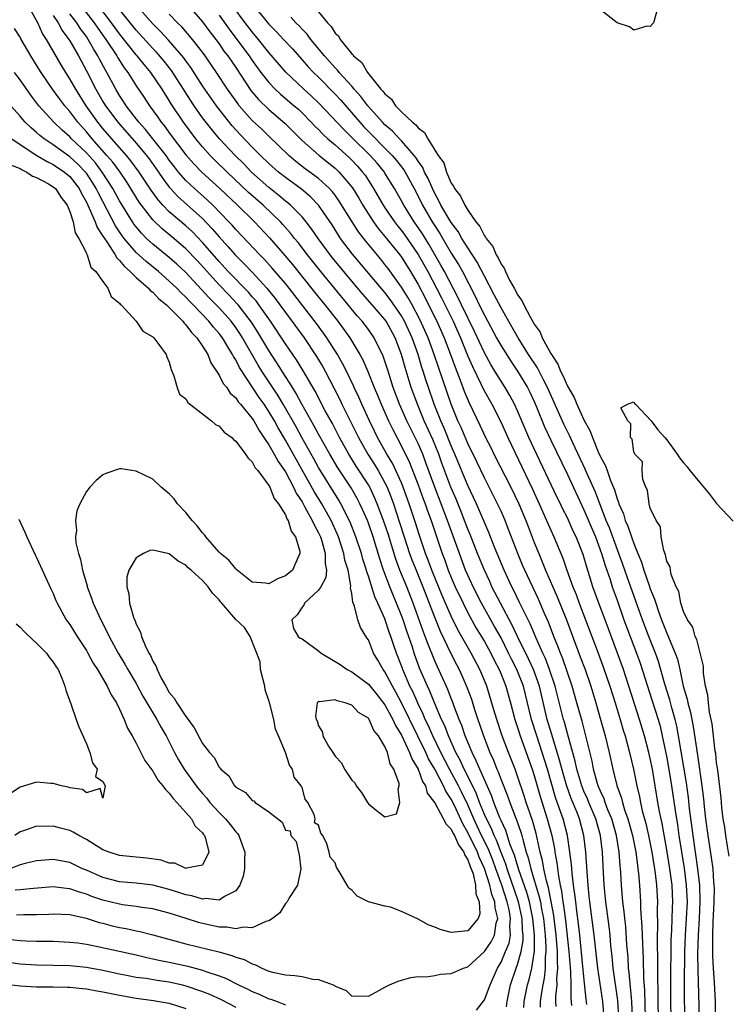
# Model space of a CAD drawing. Units: inches. Extents: x 2616000 to 2619000, y 1482000 to 1485000.
# Drawn here: x 2617477 to 2617562, y 1482531 to 1482649 of the extents above; entities that cross this region are included whole.
import ezdxf

# ---------------------------------------------------------------- set-up
doc = ezdxf.new("R2010")
doc.units = ezdxf.units.IN
doc.header["$MEASUREMENT"] = 0
doc.layers.add('LD26161482_2ft', color=190, linetype='Continuous')

msp = doc.modelspace()

# ---------------------------------------------------------------- linework, layer by layer
at = {"layer": 'LD26161482_2ft'}
for points, elevation in [([(2617482.91, 1482652.91), (2617485.94, 1482649), (2617486.36, 1482648.36), (2617487.34, 1482647), (2617488.66, 1482645), (2617488.77, 1482644.77), (2617489.55, 1482643.55), (2617489.98, 1482643), (2617491, 1482641.4), (2617491.98, 1482639.98), (2617492.6, 1482639), (2617493.61, 1482637.61), (2617494.01, 1482637), (2617494.47, 1482636.47), (2617495, 1482635.74), (2617497, 1482633.09), (2617497.97, 1482631.97), (2617498.91, 1482631), (2617501.11, 1482629), (2617503.21, 1482627), (2617505.26, 1482625), (2617507.08, 1482623.08), (2617508.94, 1482620.94), (2617509.85, 1482619.85), (2617512.52, 1482616.52), (2617513.76, 1482615), (2617515.33, 1482613), (2617516.03, 1482612.03), (2617516.75, 1482611), (2617517.98, 1482609), (2617518.35, 1482608.35), (2617518.95, 1482606.95), (2617519.72, 1482605), (2617520.1, 1482604.1), (2617520.53, 1482603), (2617521.42, 1482601), (2617521.94, 1482599.94), (2617523, 1482597.96), (2617523.98, 1482595.98), (2617525, 1482593.29), (2617525.6, 1482591.6), (2617525.84, 1482591), (2617526.13, 1482590.13), (2617526.56, 1482589), (2617527.91, 1482585), (2617528.21, 1482584.21), (2617528.64, 1482583), (2617529, 1482582.11), (2617529.48, 1482581), (2617530.42, 1482579), (2617531, 1482577.85), (2617532.02, 1482576.02), (2617533, 1482574.4), (2617533.49, 1482573.49), (2617533.76, 1482573), (2617534.16, 1482572.16), (2617534.77, 1482571), (2617535, 1482570.44), (2617535.57, 1482569), (2617536.15, 1482567), (2617536.68, 1482565), (2617537, 1482564.04), (2617537.32, 1482563), (2617538.75, 1482559), (2617539, 1482558.22), (2617539.72, 1482555.72), (2617540.58, 1482553), (2617541.12, 1482551), (2617541.43, 1482549.43), (2617541.49, 1482549), (2617541.72, 1482547.72), (2617541.91, 1482546.09), (2617542.13, 1482545), (2617542.3, 1482544.3), (2617542.47, 1482543), (2617542.55, 1482542.55), (2617542.77, 1482540.77), (2617543.18, 1482537), (2617543.38, 1482534.62), (2617543.42, 1482533), (2617543.4, 1482531.4), (2617543.49, 1482530.51)], 8364), ([(2617537.75, 1482530.25), (2617537.8, 1482531), (2617538.19, 1482533), (2617538.38, 1482533.62), (2617538.71, 1482535), (2617539, 1482536.8), (2617539.02, 1482537), (2617539.04, 1482538.96), (2617538.84, 1482541), (2617538.42, 1482543), (2617538.11, 1482544.11), (2617537.14, 1482546.86), (2617536.62, 1482548.62), (2617536.12, 1482549.88), (2617535.59, 1482551.59), (2617535, 1482552.82), (2617534.87, 1482553.13), (2617534.14, 1482555), (2617533.84, 1482555.84), (2617532.43, 1482559), (2617532.02, 1482560.02), (2617531.5, 1482561), (2617530.68, 1482563), (2617530.26, 1482564.26), (2617529.95, 1482565), (2617529.32, 1482566.68), (2617529.16, 1482567.16), (2617529, 1482567.52), (2617528.59, 1482568.59), (2617527.33, 1482571.33), (2617527, 1482572.07), (2617526.16, 1482574.16), (2617525.87, 1482575), (2617525.62, 1482575.62), (2617524.41, 1482579), (2617523.63, 1482581), (2617522.81, 1482583), (2617522.31, 1482584.31), (2617521.38, 1482587.38), (2617520.84, 1482589), (2617520.08, 1482591), (2617519.76, 1482591.76), (2617519.16, 1482593), (2617519, 1482593.27), (2617517.55, 1482595.55), (2617516.64, 1482597), (2617515.53, 1482599), (2617514.66, 1482600.66), (2617513.81, 1482602.19), (2617512.57, 1482604.57), (2617511.11, 1482607.11), (2617510.34, 1482608.34), (2617509, 1482610.27), (2617507.2, 1482613), (2617505.8, 1482615), (2617505.46, 1482615.46), (2617505, 1482615.97), (2617504.53, 1482616.53), (2617502.11, 1482619), (2617501, 1482620.2), (2617499, 1482622.52), (2617497.78, 1482623.78), (2617497, 1482624.5), (2617495, 1482626.22), (2617494.23, 1482627), (2617493.64, 1482627.64), (2617492.8, 1482628.8), (2617491.38, 1482631), (2617490.37, 1482632.37), (2617489.84, 1482633), (2617488.05, 1482635), (2617487, 1482636.24), (2617486.38, 1482637), (2617484.99, 1482639), (2617483.71, 1482641), (2617483, 1482642.24), (2617482.5, 1482643), (2617481.94, 1482643.94), (2617480.19, 1482647), (2617479.71, 1482647.71), (2617479.15, 1482649), (2617479, 1482649.29), (2617478.01, 1482651)], 8370), ([(2617545.36, 1482530.64), (2617545.28, 1482531.28), (2617545, 1482533.96), (2617544.49, 1482539), (2617544.34, 1482540.34), (2617544.13, 1482541.87), (2617544, 1482543), (2617543.91, 1482543.91), (2617543.74, 1482545), (2617543.56, 1482546.44), (2617543.49, 1482547.49), (2617543.31, 1482549), (2617543, 1482551), (2617542.48, 1482553), (2617542.22, 1482553.78), (2617541.58, 1482555.58), (2617540.59, 1482559), (2617539.97, 1482561), (2617539.3, 1482563), (2617538.69, 1482565), (2617537.69, 1482569), (2617537, 1482570.81), (2617536.92, 1482571), (2617536.26, 1482572.26), (2617535.91, 1482573), (2617535, 1482574.82), (2617534.22, 1482576.22), (2617532.64, 1482579), (2617531.63, 1482581), (2617531, 1482582.38), (2617530.73, 1482583), (2617529.98, 1482585), (2617528.55, 1482589), (2617527.79, 1482591), (2617527, 1482593), (2617525.95, 1482595.95), (2617525.55, 1482597), (2617525, 1482598.27), (2617523.66, 1482601), (2617522.77, 1482603), (2617522.01, 1482605), (2617521.37, 1482607), (2617521, 1482608.2), (2617520.8, 1482608.8), (2617519.71, 1482611), (2617519, 1482612.02), (2617518.26, 1482613), (2617517.66, 1482613.66), (2617516.58, 1482615), (2617513.27, 1482619), (2617511.68, 1482621), (2617510.52, 1482622.52), (2617510.11, 1482623), (2617509.63, 1482623.63), (2617508.69, 1482624.69), (2617508.4, 1482625), (2617506.31, 1482627), (2617504.55, 1482628.55), (2617501.96, 1482631), (2617500.46, 1482632.46), (2617499.93, 1482633), (2617499, 1482634.04), (2617498.21, 1482635), (2617496.7, 1482637), (2617495.22, 1482639.22), (2617495, 1482639.62), (2617494.46, 1482640.46), (2617494.15, 1482641), (2617492.78, 1482643), (2617491.95, 1482643.95), (2617491.13, 1482645), (2617491, 1482645.14), (2617489, 1482647.65), (2617488.02, 1482649), (2617486.5, 1482651)], 8362), ([(2617547.44, 1482529), (2617547.26, 1482531), (2617546.67, 1482535), (2617546.23, 1482539), (2617545.7, 1482543), (2617545.64, 1482543.64), (2617545.49, 1482545), (2617545.37, 1482546.63), (2617545.23, 1482549), (2617545, 1482551), (2617544.46, 1482553), (2617544.13, 1482553.87), (2617543.46, 1482555.46), (2617542.93, 1482556.93), (2617542.48, 1482558.48), (2617542.07, 1482560.07), (2617541.23, 1482562.77), (2617540.58, 1482565), (2617539.62, 1482569), (2617538.93, 1482571), (2617538.32, 1482572.32), (2617536.99, 1482575), (2617536.36, 1482576.36), (2617534.93, 1482579), (2617533.91, 1482581), (2617533.63, 1482581.63), (2617532.99, 1482583), (2617532.17, 1482585), (2617531.28, 1482587.28), (2617531, 1482587.95), (2617530.15, 1482590.15), (2617529.57, 1482591.57), (2617528.96, 1482593), (2617527.88, 1482595.88), (2617527.49, 1482597), (2617526.76, 1482598.76), (2617525.75, 1482601), (2617524.91, 1482603), (2617524.16, 1482605), (2617523.42, 1482607.42), (2617523, 1482609), (2617522.23, 1482611), (2617521.15, 1482613), (2617521, 1482613.22), (2617519.48, 1482615), (2617518.31, 1482616.31), (2617517, 1482617.85), (2617514.67, 1482620.67), (2617514.41, 1482621), (2617512.94, 1482623), (2617512.15, 1482624.15), (2617511.49, 1482625), (2617511, 1482625.59), (2617509.61, 1482627), (2617509.29, 1482627.29), (2617509, 1482627.5), (2617508.19, 1482628.19), (2617507, 1482629.14), (2617504.92, 1482631), (2617503.97, 1482631.97), (2617502.92, 1482633), (2617501.06, 1482635), (2617500.11, 1482636.11), (2617499, 1482637.55), (2617497.98, 1482639), (2617496.81, 1482640.81), (2617496.7, 1482641), (2617495.26, 1482643.26), (2617494.37, 1482644.37), (2617493.45, 1482645.45), (2617493, 1482645.91), (2617491, 1482648.12), (2617489, 1482650.61)], 8360), ([(2617549.22, 1482529), (2617549.1, 1482531.1), (2617548.54, 1482535), (2617548.41, 1482536.41), (2617548.26, 1482537.74), (2617548.15, 1482539), (2617548.03, 1482540.03), (2617547.62, 1482543), (2617547.43, 1482545), (2617547.3, 1482547.3), (2617547.23, 1482549), (2617547, 1482551), (2617546.44, 1482553), (2617545.58, 1482555), (2617545.42, 1482555.42), (2617545, 1482556.35), (2617544.74, 1482557), (2617544.15, 1482559), (2617543.95, 1482559.95), (2617543, 1482563.31), (2617542.65, 1482564.65), (2617542.55, 1482565), (2617541.51, 1482569), (2617540.86, 1482571), (2617540.35, 1482572.35), (2617540.04, 1482573), (2617539.22, 1482574.78), (2617538.51, 1482576.51), (2617537.53, 1482578.47), (2617537.19, 1482579.19), (2617536.53, 1482580.53), (2617536.29, 1482581), (2617535.37, 1482583), (2617534.22, 1482585.78), (2617533.54, 1482587.54), (2617532.04, 1482591), (2617531, 1482593.22), (2617529.43, 1482597), (2617529, 1482597.97), (2617528.13, 1482600.13), (2617527.74, 1482601), (2617526.94, 1482603), (2617526.24, 1482605), (2617525.93, 1482605.93), (2617525.61, 1482607), (2617525.45, 1482607.45), (2617524.99, 1482609.01), (2617524.28, 1482611), (2617523.37, 1482613), (2617523, 1482613.66), (2617521.65, 1482615.65), (2617521, 1482616.47), (2617520.54, 1482617), (2617517.1, 1482621.1), (2617515.66, 1482623), (2617515.4, 1482623.4), (2617514.62, 1482624.62), (2617512.99, 1482627), (2617512.01, 1482628.01), (2617510.92, 1482628.92), (2617509, 1482630.33), (2617508.17, 1482631), (2617507, 1482632.04), (2617505.99, 1482633), (2617505, 1482633.98), (2617503.53, 1482635.53), (2617502.58, 1482636.58), (2617501.68, 1482637.68), (2617500.67, 1482639), (2617499, 1482641.4), (2617497.59, 1482643.59), (2617497, 1482644.39), (2617496.76, 1482644.76), (2617494.91, 1482646.91), (2617493.95, 1482647.95), (2617493, 1482648.86), (2617491.13, 1482651)], 8358), ([(2617497.37, 1482651), (2617499, 1482649.11), (2617499.89, 1482647.89), (2617500.59, 1482647), (2617501, 1482646.44), (2617501.59, 1482645.59), (2617502.04, 1482645), (2617503, 1482643.59), (2617504.84, 1482640.84), (2617505.74, 1482639.74), (2617507, 1482638.54), (2617508.91, 1482636.91), (2617511, 1482634.81), (2617513.08, 1482633), (2617515, 1482631.45), (2617515.48, 1482631), (2617517.09, 1482629.09), (2617517.85, 1482627.85), (2617518.33, 1482627), (2617519, 1482625.92), (2617519.61, 1482625), (2617520.19, 1482624.19), (2617521, 1482623.24), (2617522.8, 1482621), (2617523, 1482620.73), (2617524.07, 1482619), (2617525, 1482617.42), (2617525.84, 1482615.84), (2617526.51, 1482614.51), (2617527.25, 1482613), (2617528.15, 1482611), (2617528.92, 1482609), (2617529.46, 1482607.46), (2617530.08, 1482605.92), (2617530.57, 1482604.57), (2617531.16, 1482603.16), (2617532.46, 1482600.46), (2617533.14, 1482599), (2617533.77, 1482597.77), (2617534.15, 1482597), (2617536.18, 1482593), (2617537.16, 1482591), (2617537.98, 1482589), (2617538.26, 1482588.26), (2617539, 1482586.33), (2617539.54, 1482585), (2617539.98, 1482583.98), (2617540.37, 1482583), (2617541.78, 1482579.78), (2617542.88, 1482577), (2617544.56, 1482572.56), (2617545.13, 1482571), (2617545.82, 1482569), (2617546.45, 1482567), (2617547.01, 1482565), (2617547.54, 1482563), (2617548.02, 1482561), (2617548.47, 1482559), (2617548.96, 1482557.04), (2617549.51, 1482555.51), (2617549.63, 1482555), (2617549.89, 1482554.11), (2617550.29, 1482553), (2617550.45, 1482552.45), (2617550.85, 1482551), (2617551.25, 1482549), (2617551.44, 1482547.44), (2617551.51, 1482547), (2617551.58, 1482546.42), (2617551.69, 1482545), (2617551.81, 1482543), (2617551.83, 1482542.17), (2617551.99, 1482539.99), (2617552.04, 1482537.96), (2617552.14, 1482536.14), (2617552.19, 1482533.81), (2617552.32, 1482532.32), (2617552.39, 1482529)], 8354), ([(2617555.51, 1482529), (2617555.46, 1482531), (2617555.47, 1482533), (2617555.53, 1482538.47), (2617555.55, 1482539), (2617555.59, 1482539.59), (2617555.69, 1482542.31), (2617555.73, 1482543), (2617555.63, 1482545), (2617555.37, 1482547), (2617555, 1482549.27), (2617554.43, 1482552.43), (2617554.12, 1482553.88), (2617553.92, 1482555), (2617553.26, 1482559), (2617553, 1482560.29), (2617552.84, 1482561), (2617552.3, 1482563), (2617551.71, 1482565), (2617551.11, 1482566.89), (2617549.76, 1482571), (2617549.05, 1482573), (2617547.54, 1482577), (2617546.8, 1482579), (2617546.08, 1482581), (2617545.68, 1482582.32), (2617545.35, 1482583.35), (2617544.9, 1482584.9), (2617544.07, 1482587), (2617543.71, 1482587.71), (2617543, 1482589.32), (2617542.42, 1482590.42), (2617542.16, 1482591), (2617541.77, 1482591.77), (2617539, 1482597.63), (2617538.37, 1482599), (2617537, 1482602.2), (2617536.62, 1482603), (2617536.05, 1482604.05), (2617535.5, 1482605), (2617534.53, 1482606.53), (2617534.27, 1482607), (2617533.78, 1482607.78), (2617533, 1482609.21), (2617531.79, 1482611.79), (2617530.24, 1482615), (2617529.85, 1482615.85), (2617528.18, 1482619), (2617527.76, 1482619.76), (2617526.29, 1482622.29), (2617525.53, 1482623.53), (2617525, 1482624.32), (2617524.51, 1482625), (2617523.28, 1482627), (2617523, 1482627.53), (2617522.16, 1482629), (2617521, 1482630.88), (2617520.93, 1482631), (2617520.05, 1482632.05), (2617519.22, 1482633), (2617517, 1482635.18), (2617516.07, 1482636.07), (2617513, 1482639.35), (2617512.16, 1482640.16), (2617511.22, 1482641), (2617509.04, 1482643.04), (2617507, 1482645.43), (2617505.77, 1482647), (2617505, 1482647.9), (2617504.15, 1482649), (2617502.67, 1482651)], 8350), ([(2617505.23, 1482651), (2617507, 1482648.84), (2617507.92, 1482647.92), (2617508.77, 1482647), (2617509.84, 1482645.84), (2617511, 1482644.54), (2617511.71, 1482643.71), (2617512.39, 1482643), (2617513, 1482642.42), (2617515, 1482640.4), (2617515.67, 1482639.67), (2617517.96, 1482637), (2617518.46, 1482636.46), (2617521.89, 1482633), (2617522.4, 1482632.4), (2617523.27, 1482631.27), (2617523.43, 1482631), (2617524.53, 1482629), (2617525, 1482628.1), (2617525.53, 1482627), (2617526.68, 1482625), (2617527, 1482624.5), (2617527.6, 1482623.6), (2617529, 1482621.23), (2617529.86, 1482619.86), (2617530.34, 1482619), (2617531.94, 1482615.94), (2617532.38, 1482615), (2617533, 1482613.74), (2617534.47, 1482611), (2617535, 1482610.05), (2617536.18, 1482608.18), (2617537, 1482606.98), (2617538.18, 1482605), (2617538.46, 1482604.46), (2617539, 1482603.32), (2617539.24, 1482602.76), (2617540.26, 1482600.26), (2617541, 1482598.66), (2617543, 1482594.52), (2617545, 1482590.25), (2617546.38, 1482587), (2617547.13, 1482585), (2617547.56, 1482583.56), (2617548.15, 1482581.85), (2617548.41, 1482581), (2617549, 1482579.37), (2617549.82, 1482577), (2617550.68, 1482574.68), (2617551.34, 1482573), (2617551.77, 1482571.77), (2617553.24, 1482567.24), (2617553.94, 1482565), (2617554.17, 1482564.17), (2617554.45, 1482563), (2617555, 1482560.37), (2617555.21, 1482559.21), (2617555.57, 1482557), (2617555.99, 1482554.01), (2617556.27, 1482552.27), (2617556.45, 1482551), (2617557.07, 1482547.07), (2617557.34, 1482545), (2617557.44, 1482543), (2617557.34, 1482541), (2617557.19, 1482539), (2617557.12, 1482537), (2617557.09, 1482533.09), (2617557.1, 1482531.1), (2617557.17, 1482529)], 8348), ([(2617513, 1482650.32), (2617514.06, 1482649), (2617514.53, 1482648.53), (2617515, 1482647.75), (2617515.41, 1482647.41), (2617515.61, 1482647), (2617517, 1482645.25), (2617517.15, 1482645.15), (2617517.22, 1482645), (2617518.2, 1482644.2), (2617518.89, 1482643), (2617520.52, 1482641), (2617520.76, 1482640.76), (2617521, 1482640.41), (2617521.79, 1482639.79), (2617522.29, 1482639), (2617523, 1482638.27), (2617524.32, 1482637), (2617524.71, 1482636.71), (2617525, 1482636.32), (2617525.78, 1482635.78), (2617526.16, 1482635), (2617527.43, 1482633), (2617528.09, 1482632.09), (2617528.42, 1482631), (2617529, 1482629.64), (2617529.28, 1482629.28), (2617529.38, 1482629), (2617530.1, 1482628.1), (2617530.62, 1482627), (2617531, 1482626.39), (2617531.98, 1482625), (2617532.45, 1482624.45), (2617533, 1482623.29), (2617533.14, 1482623.14), (2617533.19, 1482623), (2617534.01, 1482622.01), (2617534.43, 1482621), (2617534.66, 1482620.66), (2617535, 1482619.9), (2617535.39, 1482619.39), (2617535.52, 1482619), (2617536.02, 1482617.98), (2617536.57, 1482617), (2617536.73, 1482616.73), (2617537, 1482616.2), (2617537.52, 1482615.52), (2617537.73, 1482615), (2617538.55, 1482613.45), (2617538.89, 1482612.89), (2617539, 1482612.66), (2617539.7, 1482611.7), (2617539.98, 1482611), (2617541, 1482609.1), (2617541.85, 1482607.85), (2617542.16, 1482607), (2617542.47, 1482606.47), (2617543, 1482605.17), (2617543.8, 1482603.8), (2617544.13, 1482603), (2617545, 1482601.11), (2617545.76, 1482599.76), (2617546.02, 1482599), (2617546.73, 1482597.27), (2617547, 1482596.67), (2617547.59, 1482595.59), (2617547.78, 1482595), (2617548.2, 1482593.8), (2617548.67, 1482592.67), (2617549, 1482591.59), (2617549.18, 1482591.18), (2617549.22, 1482591), (2617549.77, 1482589.77), (2617549.98, 1482589), (2617550.3, 1482588.3), (2617550.72, 1482587), (2617551, 1482586.22), (2617551.5, 1482585), (2617551.95, 1482583.95), (2617552.23, 1482583), (2617552.86, 1482581.14), (2617553, 1482580.74), (2617553.51, 1482579.51), (2617553.65, 1482579), (2617553.98, 1482578.02), (2617554.36, 1482577), (2617555, 1482575.39), (2617555.13, 1482575.13), (2617555.29, 1482574.71), (2617556.01, 1482573), (2617556.26, 1482572.26), (2617556.56, 1482571), (2617556.98, 1482569.02), (2617557.45, 1482567.45), (2617557.52, 1482567), (2617557.84, 1482565.84), (2617558.16, 1482564.16), (2617558.69, 1482560.69), (2617559.21, 1482557), (2617559.41, 1482555.41), (2617559.49, 1482554.51), (2617559.67, 1482553), (2617559.94, 1482551), (2617560.36, 1482548.36), (2617560.53, 1482547), (2617560.64, 1482545.36), (2617560.68, 1482545), (2617560.69, 1482544.69), (2617560.68, 1482543), (2617560.55, 1482540.55), (2617560.5, 1482539), (2617560.51, 1482537.49), (2617560.5, 1482537), (2617560.5, 1482536.5), (2617560.58, 1482535), (2617560.71, 1482533.29), (2617560.81, 1482531), (2617560.82, 1482529.18)], 8344), ([(2617553.74, 1482650.26), (2617553.4, 1482649), (2617553, 1482648.53), (2617552.57, 1482648.57), (2617551, 1482648.11), (2617550.5, 1482648.5), (2617549, 1482648.98), (2617547, 1482650.56)], 8344), ([(2617481, 1482649.87), (2617481.58, 1482649), (2617482.08, 1482648.08), (2617482.89, 1482647), (2617483, 1482646.82), (2617484.03, 1482645), (2617485, 1482643.19), (2617486.12, 1482641), (2617487, 1482639.5), (2617487.3, 1482639), (2617488.77, 1482637), (2617491, 1482634.48), (2617492.26, 1482633), (2617492.58, 1482632.58), (2617493.7, 1482631), (2617494.21, 1482630.21), (2617495, 1482629.18), (2617495.15, 1482629), (2617496.04, 1482628.04), (2617499, 1482625.39), (2617500.17, 1482624.17), (2617501, 1482623.18), (2617502.04, 1482622.04), (2617502.94, 1482621), (2617503.98, 1482619.98), (2617505, 1482618.92), (2617506.77, 1482617), (2617507.77, 1482615.77), (2617508.33, 1482615), (2617509, 1482614.05), (2617511.24, 1482611), (2617512.76, 1482608.76), (2617513.51, 1482607.51), (2617513.79, 1482607), (2617514.89, 1482604.89), (2617515.56, 1482603.56), (2617515.81, 1482603), (2617517.82, 1482599), (2617518.94, 1482597), (2617519.74, 1482595.74), (2617520.18, 1482595), (2617521, 1482593.52), (2617521.25, 1482593), (2617521.75, 1482591.75), (2617522.02, 1482591), (2617522.77, 1482588.76), (2617523.32, 1482587), (2617523.98, 1482585), (2617524.25, 1482584.25), (2617524.75, 1482583), (2617525.57, 1482581), (2617527, 1482577.25), (2617527.65, 1482575.65), (2617528.93, 1482572.93), (2617529.61, 1482571.61), (2617529.94, 1482571), (2617530.28, 1482570.28), (2617530.89, 1482568.89), (2617531.42, 1482567.42), (2617531.8, 1482566.2), (2617532.19, 1482565), (2617532.41, 1482564.41), (2617532.87, 1482563), (2617533.64, 1482561), (2617534.08, 1482560.08), (2617534.49, 1482559), (2617534.66, 1482558.66), (2617535, 1482557.72), (2617535.79, 1482555.79), (2617536.06, 1482555), (2617536.71, 1482553.29), (2617536.88, 1482552.88), (2617537.39, 1482551.39), (2617537.5, 1482551), (2617537.65, 1482550.35), (2617538.05, 1482549), (2617538.29, 1482548.29), (2617538.58, 1482547), (2617539.61, 1482543.61), (2617539.74, 1482543), (2617539.88, 1482542.12), (2617540.11, 1482541), (2617540.32, 1482539), (2617540.42, 1482537.58), (2617540.42, 1482537), (2617540.33, 1482536.33), (2617540.33, 1482535), (2617540.22, 1482533.78), (2617540.04, 1482533), (2617539.84, 1482531.84), (2617539.73, 1482531), (2617539.71, 1482530.29)], 8368), ([(2617541.63, 1482530.37), (2617541.61, 1482531), (2617541.61, 1482531.61), (2617541.76, 1482533), (2617541.74, 1482533.74), (2617541.85, 1482535), (2617541.79, 1482535.79), (2617541.79, 1482537), (2617541.63, 1482539), (2617541.39, 1482541), (2617541.35, 1482541.35), (2617541.05, 1482543.05), (2617540.71, 1482544.71), (2617540.47, 1482545.53), (2617540.15, 1482547), (2617539.99, 1482547.99), (2617539.73, 1482549), (2617539.24, 1482551.24), (2617538.8, 1482552.8), (2617538.05, 1482555), (2617537.8, 1482555.8), (2617537, 1482558.15), (2617536.69, 1482559), (2617535.9, 1482561), (2617535.14, 1482563), (2617534.48, 1482565), (2617534.15, 1482566.15), (2617533.28, 1482569), (2617533, 1482569.69), (2617532.44, 1482571), (2617531.38, 1482573), (2617529.79, 1482575.79), (2617529, 1482577.44), (2617527.92, 1482579.92), (2617526.67, 1482583), (2617526.23, 1482584.22), (2617525.91, 1482585), (2617525.17, 1482587.17), (2617524.69, 1482588.69), (2617523.92, 1482591), (2617523.21, 1482593), (2617523, 1482593.51), (2617522.33, 1482595), (2617521.9, 1482595.9), (2617521.23, 1482597), (2617520.11, 1482599), (2617519.74, 1482599.74), (2617519.12, 1482601), (2617518.2, 1482603), (2617517.84, 1482603.84), (2617517.3, 1482605), (2617517.22, 1482605.22), (2617516.36, 1482607), (2617515.9, 1482607.9), (2617515.27, 1482609), (2617514, 1482611), (2617513.59, 1482611.59), (2617512.74, 1482612.74), (2617509.44, 1482617), (2617509, 1482617.54), (2617507.42, 1482619.42), (2617506.47, 1482620.47), (2617505.93, 1482621), (2617503, 1482624.09), (2617502.58, 1482624.58), (2617502.18, 1482625), (2617500.24, 1482627), (2617499.61, 1482627.61), (2617498.03, 1482629), (2617497, 1482629.98), (2617496.11, 1482631), (2617495.62, 1482631.62), (2617495, 1482632.45), (2617494.61, 1482633), (2617493.02, 1482635.02), (2617492.13, 1482636.13), (2617491.33, 1482637), (2617489.8, 1482639), (2617489.49, 1482639.49), (2617489, 1482640.22), (2617488.53, 1482641), (2617487.47, 1482643), (2617487.29, 1482643.29), (2617486.59, 1482644.59), (2617486.39, 1482645), (2617485.84, 1482645.84), (2617485.23, 1482647), (2617485, 1482647.34), (2617484.28, 1482648.28), (2617483.84, 1482649), (2617483, 1482650.09)], 8366), ([(2617550.85, 1482529), (2617550.78, 1482531), (2617550.47, 1482534.47), (2617550.39, 1482535), (2617550.32, 1482536.32), (2617550.18, 1482537.82), (2617550.04, 1482540.04), (2617549.92, 1482541), (2617549.85, 1482541.85), (2617549.7, 1482543), (2617549.54, 1482545), (2617549.46, 1482546.54), (2617549.42, 1482547), (2617549.37, 1482547.37), (2617549.25, 1482549), (2617548.93, 1482551), (2617548.35, 1482553), (2617547.89, 1482554.11), (2617547.55, 1482555), (2617547.42, 1482555.42), (2617547, 1482556.34), (2617546.73, 1482557), (2617546.61, 1482557.39), (2617546.16, 1482559), (2617545.97, 1482559.97), (2617545.18, 1482563.18), (2617544.77, 1482564.77), (2617544.15, 1482567), (2617543.56, 1482569), (2617542.41, 1482572.41), (2617542.16, 1482573), (2617541.85, 1482573.85), (2617541.36, 1482575), (2617540.71, 1482576.71), (2617540.25, 1482577.75), (2617539.73, 1482579), (2617539.5, 1482579.5), (2617537.85, 1482583), (2617537.59, 1482583.59), (2617537.01, 1482585), (2617535.91, 1482587.91), (2617535.48, 1482589), (2617535, 1482590.1), (2617534.59, 1482591), (2617533, 1482594.12), (2617532.07, 1482596.07), (2617531, 1482598.25), (2617530.19, 1482600.19), (2617529.8, 1482601), (2617528.98, 1482603), (2617527.46, 1482607.46), (2617526.95, 1482609), (2617526.2, 1482611), (2617525.21, 1482613.21), (2617524.27, 1482615), (2617523.82, 1482615.82), (2617523, 1482617.12), (2617521.38, 1482619.38), (2617521, 1482619.87), (2617520.5, 1482620.49), (2617518.68, 1482622.68), (2617517.8, 1482623.8), (2617517.04, 1482625), (2617515.5, 1482627.5), (2617515, 1482628.2), (2617514.65, 1482628.65), (2617514.33, 1482629), (2617513, 1482630.21), (2617511.4, 1482631.4), (2617510.27, 1482632.27), (2617509.4, 1482633), (2617507, 1482635.31), (2617506.15, 1482636.15), (2617505, 1482637.22), (2617503.44, 1482639), (2617503.25, 1482639.25), (2617502.01, 1482641), (2617500.7, 1482643), (2617499.32, 1482645), (2617499, 1482645.44), (2617497.8, 1482647), (2617497.44, 1482647.44), (2617496.51, 1482648.51), (2617496, 1482649), (2617495, 1482650.03)], 8356), ([(2617501, 1482649.91), (2617502.22, 1482648.22), (2617503.16, 1482647), (2617504.63, 1482645), (2617505, 1482644.45), (2617506.05, 1482643), (2617507, 1482641.79), (2617507.76, 1482641), (2617508.4, 1482640.4), (2617510.06, 1482639), (2617510.56, 1482638.56), (2617511, 1482638.14), (2617512.12, 1482637), (2617512.55, 1482636.55), (2617513, 1482636.11), (2617513.54, 1482635.54), (2617514.13, 1482635), (2617515, 1482634.26), (2617516.71, 1482632.71), (2617517, 1482632.43), (2617517.69, 1482631.69), (2617518.3, 1482631), (2617518.61, 1482630.61), (2617519.64, 1482629), (2617520.79, 1482627), (2617521, 1482626.69), (2617522.16, 1482625), (2617522.52, 1482624.52), (2617523, 1482623.94), (2617523.4, 1482623.4), (2617525, 1482621.07), (2617526.16, 1482619), (2617527.23, 1482617), (2617527.83, 1482615.83), (2617529.21, 1482613), (2617530.11, 1482611), (2617531, 1482608.79), (2617531.54, 1482607.54), (2617532.61, 1482605.39), (2617532.86, 1482604.86), (2617533.56, 1482603.56), (2617533.88, 1482603), (2617535, 1482600.8), (2617535.82, 1482599), (2617538.78, 1482592.78), (2617539.61, 1482591), (2617540.5, 1482589), (2617541, 1482587.81), (2617541.37, 1482587), (2617542.45, 1482584.45), (2617542.94, 1482583), (2617543.66, 1482581), (2617544.05, 1482580.05), (2617544.42, 1482579), (2617546.72, 1482573), (2617547.33, 1482571.33), (2617548.13, 1482569), (2617548.77, 1482567), (2617549.37, 1482565), (2617549.72, 1482563.72), (2617549.95, 1482563), (2617550.5, 1482561), (2617550.99, 1482558.99), (2617551.37, 1482557), (2617551.68, 1482555.68), (2617551.8, 1482555), (2617552.03, 1482553.97), (2617552.46, 1482552.46), (2617552.79, 1482551), (2617553, 1482549.98), (2617553.19, 1482549), (2617553.51, 1482547), (2617553.6, 1482546.4), (2617553.75, 1482545), (2617553.85, 1482543), (2617553.82, 1482542.18), (2617553.86, 1482539.86), (2617553.82, 1482539), (2617553.81, 1482538.19), (2617553.86, 1482535.86), (2617553.85, 1482534.16), (2617553.9, 1482531.9), (2617553.9, 1482531), (2617553.93, 1482529)], 8352), ([(2617558.95, 1482529), (2617558.78, 1482534.78), (2617558.75, 1482536.75), (2617558.8, 1482539), (2617558.93, 1482541), (2617559.03, 1482543), (2617558.97, 1482545), (2617558.74, 1482547), (2617558.16, 1482551), (2617557.73, 1482554.27), (2617557.59, 1482555.59), (2617557.35, 1482557.35), (2617556.42, 1482563), (2617556.18, 1482564.18), (2617556, 1482565), (2617555.6, 1482566.4), (2617555.35, 1482567.35), (2617554.76, 1482569.24), (2617553.97, 1482571.97), (2617553.61, 1482573), (2617552.81, 1482575), (2617552.04, 1482577), (2617551.27, 1482579.27), (2617550.21, 1482582.21), (2617549.69, 1482583.69), (2617548.08, 1482588.08), (2617547.69, 1482589), (2617546.9, 1482591), (2617546.38, 1482592.38), (2617545.39, 1482594.61), (2617545.16, 1482595.16), (2617543.65, 1482598.35), (2617543.24, 1482599.24), (2617543, 1482599.72), (2617542.59, 1482600.59), (2617540.6, 1482605), (2617540.15, 1482605.85), (2617539.38, 1482607.38), (2617538.32, 1482609), (2617537.06, 1482611), (2617536.32, 1482612.32), (2617535, 1482614.62), (2617534.19, 1482616.19), (2617533, 1482618.43), (2617532.13, 1482620.13), (2617531, 1482621.84), (2617530.28, 1482623), (2617529.82, 1482623.82), (2617529, 1482624.92), (2617527.76, 1482627), (2617527.51, 1482627.51), (2617527, 1482628.42), (2617526.72, 1482629), (2617526.21, 1482630.21), (2617525.78, 1482631), (2617525.55, 1482631.55), (2617525, 1482632.3), (2617524.74, 1482632.74), (2617524.53, 1482633), (2617523, 1482634.76), (2617522.77, 1482635), (2617521.93, 1482635.93), (2617521, 1482636.71), (2617520.72, 1482637), (2617518.94, 1482639), (2617518.11, 1482640.11), (2617517.3, 1482641), (2617517, 1482641.35), (2617515.5, 1482643), (2617515.28, 1482643.28), (2617515, 1482643.55), (2617514.32, 1482644.32), (2617513.7, 1482645), (2617512.08, 1482647), (2617511.62, 1482647.62), (2617511, 1482648.24), (2617510.64, 1482648.64), (2617510.25, 1482649), (2617509.66, 1482649.66)], 8346), ([(2617535.65, 1482530.35), (2617535.72, 1482531), (2617536.15, 1482533), (2617536.83, 1482535), (2617537, 1482535.44), (2617537.43, 1482537), (2617537.65, 1482538.35), (2617537.66, 1482539), (2617537.6, 1482539.6), (2617537.54, 1482541), (2617537.11, 1482543), (2617535.72, 1482547), (2617535.56, 1482547.56), (2617535, 1482548.97), (2617534.45, 1482550.45), (2617534.16, 1482551), (2617533.84, 1482551.84), (2617533.23, 1482553), (2617533, 1482553.53), (2617532.42, 1482555), (2617532.04, 1482556.04), (2617531, 1482558.15), (2617530.56, 1482559), (2617530.08, 1482560.08), (2617529.56, 1482561), (2617528.65, 1482563), (2617528.21, 1482564.21), (2617527.83, 1482565), (2617526.98, 1482567), (2617526.41, 1482568.41), (2617526.12, 1482569), (2617525.18, 1482571.18), (2617524.52, 1482573), (2617524.31, 1482573.69), (2617523.63, 1482575.63), (2617523.19, 1482577), (2617523, 1482577.51), (2617522.41, 1482579), (2617521.99, 1482579.99), (2617521.59, 1482581), (2617520.83, 1482583), (2617520.37, 1482584.37), (2617519.58, 1482587), (2617519, 1482588.68), (2617518.88, 1482589), (2617518.31, 1482590.31), (2617517.98, 1482591), (2617517.65, 1482591.65), (2617516.92, 1482592.92), (2617515.33, 1482595.33), (2617514.34, 1482597), (2617513, 1482599.39), (2617512.44, 1482600.44), (2617510.99, 1482603), (2617510.3, 1482604.3), (2617509.85, 1482605), (2617509.55, 1482605.55), (2617509, 1482606.36), (2617507.98, 1482607.98), (2617507, 1482609.47), (2617505.69, 1482611.69), (2617504.91, 1482612.91), (2617503.29, 1482615), (2617503.16, 1482615.16), (2617502.18, 1482616.18), (2617501, 1482617.38), (2617498.34, 1482620.34), (2617497, 1482621.74), (2617495.53, 1482623), (2617494.14, 1482624.14), (2617493, 1482625.24), (2617491.63, 1482627), (2617491.36, 1482627.36), (2617489.85, 1482629.85), (2617489.06, 1482631), (2617488.18, 1482632.18), (2617487.48, 1482633), (2617485.71, 1482635), (2617485, 1482635.86), (2617483.97, 1482637), (2617483, 1482638.3), (2617482.39, 1482639), (2617481.79, 1482639.79), (2617480.93, 1482641), (2617479.54, 1482643), (2617479, 1482643.88), (2617478.28, 1482645), (2617477.08, 1482647.08), (2617477, 1482647.25), (2617476.31, 1482648.31)], 8372), ([(2617532.05, 1482529.95), (2617533, 1482531.17), (2617533.67, 1482533), (2617534.56, 1482535), (2617535, 1482535.72), (2617535.55, 1482537), (2617535.97, 1482538.03), (2617536.13, 1482539), (2617536.08, 1482540.08), (2617536.16, 1482541), (2617535.97, 1482542.03), (2617535.75, 1482543), (2617535.08, 1482545), (2617534.37, 1482547), (2617534.01, 1482548.01), (2617533.44, 1482549.44), (2617532.65, 1482551), (2617532.13, 1482552.13), (2617531.71, 1482553), (2617531, 1482554.68), (2617530.25, 1482556.25), (2617529.89, 1482557), (2617528.79, 1482559), (2617527.73, 1482561), (2617526.76, 1482563), (2617526.24, 1482564.24), (2617525.87, 1482565), (2617525.62, 1482565.62), (2617525, 1482566.88), (2617524.35, 1482568.35), (2617524.02, 1482569), (2617523.16, 1482571), (2617523, 1482571.45), (2617522.38, 1482573), (2617522.09, 1482573.91), (2617521.71, 1482575), (2617521.51, 1482575.51), (2617521, 1482577.11), (2617520.16, 1482579), (2617519.78, 1482579.78), (2617519, 1482582.26), (2617518.8, 1482582.8), (2617518.77, 1482583), (2617518.34, 1482584.34), (2617518.17, 1482585), (2617517.5, 1482587), (2617516.8, 1482588.8), (2617515.69, 1482591), (2617515.44, 1482591.44), (2617513, 1482595.36), (2617512.42, 1482596.42), (2617510.98, 1482599), (2617510.28, 1482600.28), (2617508.72, 1482603), (2617508.08, 1482604.08), (2617506.17, 1482607), (2617505.72, 1482607.72), (2617503.84, 1482611), (2617503.52, 1482611.52), (2617503, 1482612.27), (2617502.46, 1482613), (2617501.78, 1482613.78), (2617501, 1482614.63), (2617499.82, 1482615.82), (2617497, 1482618.88), (2617495.9, 1482619.9), (2617495, 1482620.69), (2617493, 1482622.31), (2617492.26, 1482623), (2617491.63, 1482623.63), (2617491, 1482624.38), (2617490.73, 1482624.73), (2617490.55, 1482625), (2617489.2, 1482627.2), (2617489, 1482627.53), (2617488.2, 1482629), (2617486.92, 1482631), (2617486.09, 1482632.09), (2617485, 1482633.31), (2617483.21, 1482635), (2617483, 1482635.24), (2617482.06, 1482636.06), (2617481.09, 1482637), (2617479.27, 1482639), (2617478.28, 1482640.28), (2617477, 1482642.11), (2617476.31, 1482643)], 8374), ([(2617476.57, 1482541.43), (2617477.47, 1482541.47), (2617479, 1482541.48), (2617480.47, 1482541.53), (2617481, 1482541.57), (2617483, 1482541.46), (2617484.97, 1482541.03), (2617486.53, 1482540.53), (2617487, 1482540.42), (2617488.12, 1482540.12), (2617489, 1482539.91), (2617489.78, 1482539.78), (2617491, 1482539.51), (2617491.43, 1482539.43), (2617493.03, 1482539.03), (2617497, 1482537.92), (2617500.97, 1482536.97), (2617502.54, 1482536.54), (2617503, 1482536.34), (2617504.04, 1482536.04), (2617505, 1482535.51), (2617505.41, 1482535.41), (2617506.16, 1482535), (2617507, 1482534.66), (2617507.46, 1482534.54), (2617509, 1482534.21), (2617510.13, 1482534.13), (2617511, 1482533.98), (2617512.32, 1482533.68), (2617513, 1482533.63), (2617514.74, 1482533), (2617514.93, 1482532.93), (2617515, 1482532.85), (2617516.31, 1482532.31), (2617517, 1482531.61), (2617517.66, 1482531.66), (2617519, 1482531.61), (2617520.34, 1482532.34), (2617521, 1482532.73), (2617521.54, 1482533), (2617522.58, 1482533.42), (2617523, 1482533.56), (2617524.12, 1482533.88), (2617525, 1482533.98), (2617525.96, 1482533.96), (2617527, 1482534.13), (2617527.72, 1482534.28), (2617529, 1482534.35), (2617530.49, 1482535), (2617531, 1482535.18), (2617533, 1482537), (2617533.82, 1482538.18), (2617534.23, 1482539), (2617534.43, 1482540.43), (2617534.6, 1482541), (2617534.28, 1482542.28), (2617534.26, 1482543), (2617533.9, 1482543.9), (2617533.66, 1482545), (2617533.02, 1482547.02), (2617532.38, 1482548.38), (2617532.17, 1482549), (2617531, 1482551.38), (2617530.39, 1482552.39), (2617529.37, 1482554.63), (2617529, 1482555.4), (2617528.35, 1482556.35), (2617528.07, 1482557), (2617527, 1482558.99), (2617526.25, 1482560.25), (2617525.92, 1482561), (2617523, 1482567), (2617522.3, 1482568.3), (2617521.9, 1482569), (2617521, 1482570.73), (2617520.79, 1482571), (2617520.15, 1482572.15), (2617519.64, 1482573), (2617519, 1482574.58), (2617518.83, 1482574.83), (2617518.07, 1482576.07), (2617517.75, 1482577), (2617517.33, 1482578.67), (2617517.12, 1482579.12), (2617517, 1482580.19), (2617516.85, 1482580.85), (2617516.89, 1482581.11), (2617516.55, 1482583), (2617516.18, 1482584.18), (2617516.06, 1482585), (2617515.38, 1482587), (2617515.28, 1482587.28), (2617514.5, 1482589), (2617513.39, 1482591), (2617512.48, 1482592.48), (2617509, 1482598.68), (2617508.14, 1482600.14), (2617507.67, 1482601), (2617507, 1482602.13), (2617506.42, 1482603), (2617505.83, 1482603.83), (2617503.45, 1482607.45), (2617503, 1482608.35), (2617502.74, 1482608.74), (2617502.62, 1482609), (2617502.06, 1482609.93), (2617501.41, 1482611), (2617501, 1482611.54), (2617500.31, 1482612.31), (2617499.77, 1482613), (2617497.87, 1482615), (2617497.43, 1482615.43), (2617497, 1482615.92), (2617496.44, 1482616.44), (2617495.9, 1482617), (2617495, 1482617.86), (2617493.68, 1482619), (2617492.2, 1482620.2), (2617491, 1482621.31), (2617489.56, 1482623), (2617489.32, 1482623.32), (2617488.52, 1482624.52), (2617486.44, 1482628.44), (2617486.19, 1482629), (2617485.74, 1482629.74), (2617485, 1482630.85), (2617484.89, 1482631), (2617483.96, 1482631.96), (2617483, 1482632.83), (2617481, 1482634.27), (2617479.89, 1482635), (2617479.39, 1482635.39), (2617479, 1482635.75), (2617478.32, 1482636.32), (2617477.63, 1482637), (2617477.33, 1482637.33), (2617477, 1482637.73), (2617475.9, 1482639)], 8376), ([(2617476.02, 1482635), (2617477, 1482634.32), (2617479.02, 1482633), (2617480.25, 1482632.25), (2617481, 1482631.9), (2617482.34, 1482631), (2617483, 1482630.45), (2617484.13, 1482629), (2617484.41, 1482628.41), (2617485, 1482627.36), (2617485.34, 1482626.66), (2617486.06, 1482625), (2617486.31, 1482624.31), (2617487, 1482623.28), (2617487.09, 1482623.09), (2617487.53, 1482622.47), (2617488.47, 1482621), (2617488.65, 1482620.65), (2617489, 1482620.34), (2617489.59, 1482619.59), (2617490.28, 1482619), (2617491, 1482618.27), (2617492.47, 1482617), (2617492.7, 1482616.7), (2617493, 1482616.5), (2617493.73, 1482615.73), (2617494.66, 1482615), (2617494.81, 1482614.81), (2617495, 1482614.67), (2617496.62, 1482613), (2617496.77, 1482612.77), (2617497, 1482612.58), (2617497.66, 1482611.66), (2617498.33, 1482611), (2617499, 1482610.01), (2617499.63, 1482609), (2617500, 1482608.01), (2617501, 1482606.52), (2617501.5, 1482605.5), (2617501.92, 1482605), (2617502.35, 1482604.35), (2617503, 1482603.77), (2617503.3, 1482603.3), (2617503.57, 1482603), (2617505, 1482601.27), (2617505.17, 1482601), (2617505.83, 1482599.83), (2617506.41, 1482599), (2617507, 1482598.12), (2617507.64, 1482597), (2617508.11, 1482596.11), (2617509, 1482594.84), (2617509.98, 1482593), (2617510.29, 1482592.29), (2617511, 1482591.24), (2617511.32, 1482590.68), (2617512.23, 1482589), (2617512.45, 1482588.45), (2617513, 1482587.48), (2617513.22, 1482587), (2617513.33, 1482586.67), (2617513.81, 1482585), (2617513.78, 1482583.78), (2617513.95, 1482583), (2617513.88, 1482582.12), (2617513.25, 1482581), (2617513, 1482580.6), (2617511.3, 1482579), (2617511.21, 1482578.79), (2617511, 1482578.53), (2617510.41, 1482577.59), (2617509.78, 1482577), (2617509.97, 1482575.97), (2617510.53, 1482575), (2617510.78, 1482574.78), (2617511, 1482574.71), (2617513, 1482573.25), (2617513.3, 1482573), (2617515, 1482571.98), (2617515.6, 1482571.6), (2617516.44, 1482571), (2617517, 1482570.72), (2617519, 1482569.24), (2617520.01, 1482568.01), (2617521, 1482566.74), (2617521.95, 1482565), (2617522.27, 1482564.27), (2617523, 1482563.09), (2617523.96, 1482561), (2617524.23, 1482560.23), (2617524.99, 1482559), (2617525.52, 1482557.52), (2617525.88, 1482557), (2617526.11, 1482556.11), (2617527, 1482554.94), (2617528.37, 1482552.37), (2617529, 1482551.76), (2617529.24, 1482551.24), (2617529.38, 1482551), (2617529.88, 1482549.88), (2617530.52, 1482549), (2617530.62, 1482548.62), (2617531, 1482548.08), (2617531.28, 1482547.28), (2617531.41, 1482547), (2617531.64, 1482546.36), (2617531.94, 1482545), (2617531.96, 1482543.96), (2617532.37, 1482543), (2617532.46, 1482541.54), (2617532.24, 1482541), (2617531, 1482539.51), (2617529, 1482539.3), (2617527.67, 1482539.67), (2617527, 1482539.96), (2617526.22, 1482540.22), (2617525, 1482540.93), (2617524.94, 1482540.94), (2617523, 1482541.84), (2617521.66, 1482542.34), (2617521, 1482542.48), (2617519.02, 1482543.02), (2617517.67, 1482543.67), (2617517, 1482544.4), (2617516.65, 1482544.65), (2617516.43, 1482545), (2617515.74, 1482546.26), (2617515.17, 1482547.17), (2617515, 1482547.72), (2617514.39, 1482548.39), (2617514.27, 1482549), (2617514.01, 1482549.99), (2617513.51, 1482551), (2617513.28, 1482551.28), (2617513, 1482552.24), (2617512.52, 1482552.52), (2617512.58, 1482553), (2617512.48, 1482553.52), (2617511.7, 1482555), (2617511.39, 1482555.39), (2617511, 1482556.78), (2617510.9, 1482556.9), (2617510.91, 1482557), (2617510.05, 1482558.05), (2617509.84, 1482559), (2617509.48, 1482559.48), (2617509, 1482561), (2617508.17, 1482563), (2617507.81, 1482563.81), (2617507.59, 1482565), (2617507.12, 1482566.88), (2617507, 1482567.29), (2617506.57, 1482568.57), (2617506.5, 1482569), (2617505.99, 1482571), (2617505.94, 1482571.94), (2617504.75, 1482575), (2617504.06, 1482576.07), (2617503, 1482577.06), (2617501.35, 1482579), (2617501.18, 1482579.18), (2617501, 1482579.41), (2617500.22, 1482580.22), (2617499.67, 1482581), (2617499, 1482581.74), (2617497.63, 1482583), (2617497.29, 1482583.29), (2617497, 1482583.61), (2617496.06, 1482584.06), (2617495, 1482584.97), (2617493, 1482585.41), (2617492.64, 1482585.36), (2617491.87, 1482585), (2617491, 1482584.49), (2617490.11, 1482583), (2617489.86, 1482582.14), (2617489.86, 1482581), (2617490.13, 1482580.13), (2617490.19, 1482579), (2617490.66, 1482577.34), (2617490.79, 1482577), (2617490.87, 1482576.87), (2617491, 1482576.49), (2617491.51, 1482575.51), (2617491.64, 1482575), (2617492.08, 1482573.92), (2617492.53, 1482573), (2617492.71, 1482572.71), (2617493, 1482572.03), (2617493.4, 1482571.39), (2617493.52, 1482571), (2617494.01, 1482569.99), (2617494.56, 1482569), (2617495, 1482568.26), (2617495.57, 1482567.57), (2617495.89, 1482567), (2617497, 1482565.33), (2617497.26, 1482565), (2617497.99, 1482563.99), (2617499, 1482562.09), (2617499.83, 1482561), (2617500.39, 1482560.39), (2617501, 1482559.24), (2617501.14, 1482559.14), (2617501.21, 1482559), (2617502.18, 1482558.18), (2617502.84, 1482557), (2617502.93, 1482556.93), (2617503, 1482556.83), (2617504.19, 1482556.19), (2617505, 1482555.22), (2617505.19, 1482555.19), (2617505.35, 1482555), (2617507, 1482553.84), (2617508.61, 1482552.61), (2617509, 1482551.66), (2617509.58, 1482551.58), (2617509.66, 1482551), (2617510.28, 1482550.28), (2617510.56, 1482549), (2617510.66, 1482548.66), (2617510.84, 1482547), (2617510.44, 1482545), (2617509.47, 1482543.47), (2617509.2, 1482543), (2617509, 1482542.79), (2617508.31, 1482541.68), (2617507.44, 1482541), (2617507, 1482540.7), (2617506.65, 1482540.65), (2617505, 1482539.86), (2617503.95, 1482539.95), (2617503, 1482539.74), (2617501.94, 1482539.94), (2617501, 1482539.95), (2617499, 1482540.38), (2617498.5, 1482540.5), (2617497.04, 1482541), (2617495, 1482541.65), (2617493, 1482542.16), (2617491.67, 1482542.33), (2617491, 1482542.44), (2617489.35, 1482542.65), (2617489, 1482542.71), (2617487, 1482543.21), (2617485.66, 1482543.66), (2617485, 1482543.94), (2617484.15, 1482544.15), (2617483, 1482544.59), (2617482.61, 1482544.61), (2617481, 1482544.8), (2617478.61, 1482544.61), (2617477, 1482544.43), (2617476.42, 1482544.42)], 8378), ([(2617475.85, 1482631.85), (2617477, 1482631.42), (2617477.25, 1482631.25), (2617477.83, 1482631), (2617478.51, 1482630.51), (2617479, 1482630.33), (2617480.43, 1482629.57), (2617481, 1482629.23), (2617481.28, 1482629), (2617481.94, 1482627.94), (2617482.69, 1482627), (2617483, 1482626.25), (2617483.4, 1482625), (2617483.65, 1482623.65), (2617484.09, 1482623), (2617485, 1482621.21), (2617485.05, 1482621.05), (2617485.1, 1482621), (2617485.54, 1482619.54), (2617486.14, 1482619), (2617487, 1482617.79), (2617487.59, 1482617), (2617487.98, 1482615.98), (2617489, 1482615.2), (2617489.07, 1482615.07), (2617489.18, 1482615), (2617491.01, 1482613), (2617491.82, 1482611.82), (2617493, 1482611.14), (2617493.06, 1482611.06), (2617493.14, 1482611), (2617493.63, 1482610.37), (2617494.62, 1482609), (2617494.7, 1482608.7), (2617495, 1482608.08), (2617495.21, 1482607.21), (2617495.32, 1482607), (2617495.56, 1482606.44), (2617495.93, 1482605), (2617496.22, 1482604.22), (2617497, 1482603.64), (2617497.23, 1482603.23), (2617500.1, 1482601), (2617500.56, 1482600.56), (2617501, 1482600.36), (2617501.63, 1482599.63), (2617502.52, 1482599), (2617502.74, 1482598.74), (2617503, 1482598.56), (2617504.19, 1482597), (2617504.49, 1482596.49), (2617505, 1482596.04), (2617505.35, 1482595.35), (2617505.67, 1482595), (2617507, 1482593.22), (2617507.12, 1482593), (2617507.65, 1482591.65), (2617508.18, 1482591), (2617509, 1482589.65), (2617509.18, 1482589.18), (2617509.32, 1482589), (2617509.7, 1482587.7), (2617510.21, 1482587), (2617510.72, 1482585.28), (2617510.75, 1482585), (2617510.5, 1482584.5), (2617509.84, 1482583), (2617509, 1482582.31), (2617508.05, 1482581.95), (2617507, 1482581.35), (2617506.59, 1482581.41), (2617505, 1482581.55), (2617503.17, 1482583), (2617503.09, 1482583.09), (2617503, 1482583.14), (2617502.17, 1482584.18), (2617501.17, 1482585), (2617501, 1482585.17), (2617499.42, 1482587), (2617499.26, 1482587.26), (2617499, 1482587.51), (2617498.35, 1482588.35), (2617497.74, 1482589), (2617497, 1482589.94), (2617495.98, 1482591), (2617495.59, 1482591.59), (2617495, 1482592.21), (2617494, 1482593), (2617493, 1482593.97), (2617491, 1482594.93), (2617490.46, 1482595), (2617489.2, 1482595.2), (2617489, 1482595.22), (2617487.33, 1482594.67), (2617487, 1482594.49), (2617486.18, 1482593.82), (2617485.41, 1482593), (2617485, 1482592.48), (2617484.21, 1482591), (2617483.84, 1482590.16), (2617483.67, 1482589), (2617483.79, 1482587.79), (2617483.68, 1482587), (2617483.72, 1482586.28), (2617484.03, 1482585), (2617484.28, 1482584.28), (2617484.52, 1482583), (2617485.09, 1482581.09), (2617485.11, 1482581), (2617485.63, 1482579.63), (2617485.83, 1482579), (2617486.72, 1482577), (2617487.52, 1482575.52), (2617487.75, 1482575), (2617488.83, 1482573), (2617489.64, 1482571.64), (2617489.99, 1482571), (2617491, 1482569.34), (2617491.82, 1482567.82), (2617493, 1482565.78), (2617493.48, 1482565), (2617494.02, 1482564.02), (2617494.61, 1482563), (2617495.62, 1482561), (2617496.11, 1482560.11), (2617496.79, 1482559), (2617498.24, 1482557), (2617498.57, 1482556.57), (2617499, 1482556.07), (2617499.51, 1482555.51), (2617499.89, 1482555), (2617501, 1482553.76), (2617501.78, 1482553), (2617502.34, 1482552.34), (2617503, 1482551.46), (2617503.23, 1482551.23), (2617503.39, 1482551), (2617503.57, 1482550.43), (2617504.09, 1482549), (2617504.05, 1482548.05), (2617504.06, 1482547), (2617503.92, 1482546.08), (2617503.51, 1482545), (2617503, 1482544.33), (2617501.65, 1482543.65), (2617501, 1482543.2), (2617499.39, 1482543.39), (2617499, 1482543.31), (2617497.73, 1482543.73), (2617497, 1482543.85), (2617496.14, 1482544.14), (2617495, 1482544.49), (2617493, 1482545), (2617491, 1482545.24), (2617489, 1482545.41), (2617487, 1482545.93), (2617485, 1482546.81), (2617484.54, 1482547), (2617483, 1482547.73), (2617481, 1482548.1), (2617480.02, 1482548.02), (2617479, 1482547.95), (2617477.63, 1482547.63), (2617477, 1482547.46), (2617475.78, 1482547)], 8380), ([(2617562.51, 1482548.51), (2617562.29, 1482549.72), (2617562.11, 1482551), (2617561.99, 1482551.99), (2617561.8, 1482553), (2617561.62, 1482554.38), (2617561.58, 1482555), (2617561.56, 1482555.56), (2617561.13, 1482558.87), (2617561.12, 1482559.12), (2617561, 1482559.75), (2617560.89, 1482560.89), (2617560.84, 1482561.16), (2617560.47, 1482564.47), (2617560.14, 1482565.86), (2617560, 1482567), (2617559.94, 1482567.94), (2617559.65, 1482569), (2617559.41, 1482570.59), (2617559.43, 1482571.43), (2617559, 1482573.03), (2617558.62, 1482574.62), (2617558.4, 1482575), (2617558.11, 1482576.11), (2617557.47, 1482577), (2617557, 1482578), (2617556.69, 1482579), (2617556.43, 1482580.43), (2617556.13, 1482581), (2617555.52, 1482582.48), (2617555.43, 1482583), (2617555.41, 1482583.41), (2617555, 1482584.08), (2617554.85, 1482584.85), (2617554.62, 1482585.38), (2617554.31, 1482587), (2617554.22, 1482588.22), (2617553.69, 1482589), (2617553, 1482590.48), (2617552.86, 1482591), (2617552.65, 1482592.65), (2617552.45, 1482593), (2617552.08, 1482593.92), (2617552.01, 1482595), (2617552.07, 1482596.07), (2617551.13, 1482597), (2617551, 1482597.26), (2617550.8, 1482598.8), (2617550.63, 1482599), (2617550.65, 1482600.65), (2617550.29, 1482601), (2617549.44, 1482602.56), (2617550.25, 1482603), (2617551, 1482603.28), (2617551.1, 1482603.1), (2617551.2, 1482603), (2617553.1, 1482601), (2617553.92, 1482599.92), (2617554.76, 1482599), (2617555, 1482598.71), (2617556.23, 1482597), (2617556.53, 1482596.53), (2617557, 1482595.95), (2617557.44, 1482595.44), (2617557.77, 1482595), (2617560.15, 1482592.15), (2617561, 1482591.03), (2617563, 1482588.91)], 8342), ([(2617476.85, 1482589.15), (2617477.58, 1482587.58), (2617477.8, 1482587), (2617478.84, 1482584.84), (2617479, 1482584.53), (2617479.47, 1482583.47), (2617480.28, 1482581.72), (2617480.73, 1482580.73), (2617481, 1482580.18), (2617481.33, 1482579.33), (2617481.47, 1482579), (2617482.57, 1482577), (2617483, 1482576.43), (2617483.88, 1482575), (2617485, 1482573.3), (2617485.18, 1482573), (2617485.81, 1482571.8), (2617486.33, 1482571), (2617487.52, 1482569), (2617487.98, 1482567.98), (2617488.64, 1482567), (2617489, 1482566.23), (2617489.54, 1482565), (2617489.94, 1482563.94), (2617490.52, 1482563), (2617491, 1482562.15), (2617492.06, 1482560.06), (2617493, 1482558.75), (2617493.65, 1482557.65), (2617494.23, 1482557), (2617494.53, 1482556.53), (2617495, 1482556.11), (2617495.45, 1482555.45), (2617495.9, 1482555), (2617497, 1482553.78), (2617497.67, 1482553), (2617498.12, 1482552.12), (2617499, 1482551.31), (2617499.13, 1482551.13), (2617499.23, 1482551), (2617499.36, 1482550.64), (2617499.76, 1482549), (2617499, 1482547.41), (2617497.06, 1482547.06), (2617497, 1482547.03), (2617495.65, 1482547.65), (2617495, 1482547.68), (2617494.03, 1482548.03), (2617492.28, 1482548.28), (2617491, 1482548.37), (2617489, 1482548.59), (2617487.75, 1482549), (2617487, 1482549.29), (2617485, 1482550.52), (2617484.07, 1482551), (2617483.4, 1482551.4), (2617483, 1482551.61), (2617481.89, 1482551.89), (2617481, 1482552.13), (2617480.1, 1482552.1), (2617479, 1482552.12), (2617477.65, 1482551.65), (2617477, 1482551.45), (2617476.38, 1482551)], 8382), ([(2617476.53, 1482576.53), (2617477, 1482576.13), (2617477.55, 1482575.55), (2617478.56, 1482574.56), (2617479, 1482574.2), (2617480.18, 1482573), (2617480.52, 1482572.52), (2617481, 1482571.92), (2617481.34, 1482571.34), (2617481.58, 1482571), (2617482.03, 1482569.97), (2617482.4, 1482569), (2617482.51, 1482568.51), (2617483.12, 1482566.88), (2617483.77, 1482565), (2617484.1, 1482564.1), (2617485, 1482562.04), (2617485.43, 1482561), (2617485.75, 1482559.75), (2617486.31, 1482559), (2617486.11, 1482558.11), (2617487, 1482557.52), (2617487.25, 1482557), (2617487, 1482555.52), (2617486.65, 1482556.65), (2617485, 1482556.14), (2617484.53, 1482556.53), (2617483, 1482556.75), (2617482.82, 1482556.82), (2617482, 1482557), (2617481, 1482557.29), (2617480.73, 1482557.27), (2617479, 1482557.43), (2617477, 1482556.84), (2617475, 1482555.5)], 8384), ([(2617475.48, 1482538.52), (2617477, 1482538.36), (2617477.68, 1482538.32), (2617479, 1482538.27), (2617479.75, 1482538.25), (2617481, 1482538.25), (2617483, 1482538.15), (2617483.95, 1482538.05), (2617485, 1482537.9), (2617486.37, 1482537.63), (2617489.16, 1482537), (2617491, 1482536.6), (2617492.29, 1482536.29), (2617493, 1482536.15), (2617493.92, 1482535.92), (2617495, 1482535.71), (2617497.23, 1482535.23), (2617499, 1482534.75), (2617499.41, 1482534.59), (2617501, 1482534.07), (2617501.79, 1482533.79), (2617503.36, 1482533), (2617504.48, 1482532.48), (2617505, 1482532.18), (2617505.85, 1482531.85), (2617507, 1482531.31), (2617507.25, 1482531.25), (2617508, 1482531), (2617509, 1482530.6)], 8374), ([(2617475, 1482535.79), (2617477, 1482535.54), (2617479, 1482535.42), (2617483, 1482535.32), (2617485, 1482535.14), (2617487, 1482534.78), (2617489, 1482534.32), (2617489.83, 1482534.17), (2617491, 1482533.93), (2617492.22, 1482533.78), (2617493.54, 1482533.54), (2617495, 1482533.35), (2617496.58, 1482533), (2617497, 1482532.89), (2617499, 1482532.18), (2617499.85, 1482531.85), (2617501.24, 1482531.24), (2617503, 1482530.3)], 8372), ([(2617475, 1482533.13), (2617477, 1482532.86), (2617479, 1482532.74), (2617481, 1482532.75), (2617482.71, 1482532.71), (2617483, 1482532.72), (2617484.54, 1482532.54), (2617485, 1482532.52), (2617486.27, 1482532.27), (2617487, 1482532.15), (2617489, 1482531.74), (2617491, 1482531.38), (2617493.1, 1482531.1), (2617493.76, 1482531), (2617495, 1482530.77), (2617497, 1482530.15)], 8370)]:
    msp.add_lwpolyline(points, dxfattribs=dict(at, elevation=elevation))
at = {"layer": 'LD26161482_2ft', "elevation": 8380}
msp.add_lwpolyline([(2617522.58, 1482556.58), (2617522.73, 1482557), (2617522.72, 1482557.28), (2617522.07, 1482559), (2617521.63, 1482559.63), (2617521.32, 1482561), (2617521, 1482561.75), (2617520.23, 1482563), (2617519.65, 1482563.65), (2617519.1, 1482565), (2617519, 1482565.13), (2617517.83, 1482565.83), (2617517, 1482566.72), (2617516.2, 1482567), (2617515.22, 1482567.22), (2617515, 1482567.34), (2617513.11, 1482567.11), (2617513, 1482567.17), (2617512.83, 1482567), (2617512.62, 1482565.38), (2617512.72, 1482565), (2617512.81, 1482564.81), (2617513, 1482564.23), (2617513.47, 1482563.47), (2617513.53, 1482563), (2617514.21, 1482561.79), (2617514.7, 1482561), (2617515, 1482560.55), (2617515.76, 1482559.76), (2617516.14, 1482559), (2617517, 1482557.69), (2617517.37, 1482557.37), (2617517.52, 1482557), (2617518.18, 1482556.18), (2617518.88, 1482555), (2617519, 1482554.83), (2617519.93, 1482554.07), (2617521, 1482553.25), (2617522.39, 1482553.61), (2617522.8, 1482555)], close=True, dxfattribs=at)

doc.saveas('drawing.dxf')
